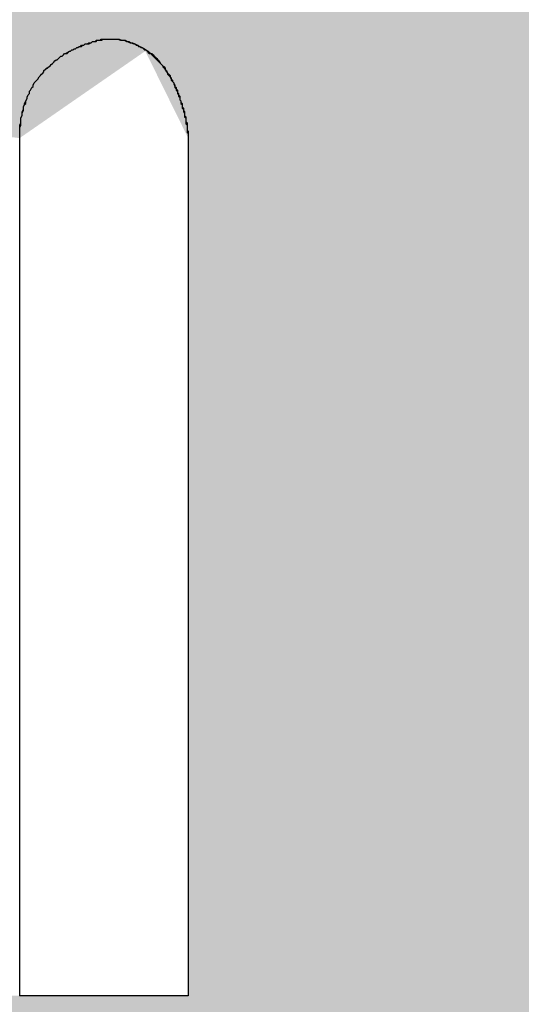
# Model space of a CAD drawing. Extents: x 12133 to 12686, y 14412 to 14800.
# Drawn here: x 12449 to 12449, y 14637 to 14638 of the extents above; entities that cross this region are included whole.
import ezdxf

# ---------------------------------------------------------------- set-up
doc = ezdxf.new("R2010")
doc.units = 0
doc.header["$MEASUREMENT"] = 0
doc.header["$PDSIZE"] = -1
doc.layers.get('0').update_dxf_attribs({"linetype": 'CONTINUOUS'})
doc.layers.get('DEFPOINTS').update_dxf_attribs({"linetype": 'CONTINUOUS'})
doc.layers.add('圖層_1', color=7, linetype='CONTINUOUS')
doc.styles.add('LSP', font='SIMPLEX', dxfattribs={"bigfont": 'LSP'})
doc.styles.add('ROMANS', font='romans.shx', dxfattribs={"width": 0.8})
doc.dimstyles.new('STANDARD$0', dxfattribs={"dimscale": 0, "dimtxt": 3, "dimasz": 3, "dimexe": 0.3, "dimexo": 1, "dimgap": 1, "dimtad": 1, "dimzin": 0, "dimdsep": 46, "dimtxsty": 'ROMANS', "dimcen": -2, "dimclrd": 256, "dimclre": 256, "dimclrt": 256, "dimadec": 1, "dimazin": 0, "dimtm": 1e-09, "dimtfac": 1, "dimtix": 1, "dimtmove": 2, "dimatfit": 3, "dimfxl": 0, "dimtolj": 1, "dimtzin": 0, "dimlwd": -1, "dimlwe": -1, "dimarcsym": 0})

# ---------------------------------------------------------------- blocks, each defined once
blk = doc.blocks.new('*D37')
at = {"linetype": 'Continuous'}
for p, q in [((12418.04144, 14635.45635), (12418.04144, 14647.92502)), ((12473.04144, 14635.45636), (12473.04144, 14647.92502)), ((12421.04144, 14646.92502), (12470.04144, 14646.92502))]:
    blk.add_line(p, q, dxfattribs=at)
for points in [[(12421.04144, 14647.42502), (12421.04144, 14646.42502), (12418.04144, 14646.92502)], [(12470.04144, 14647.42502), (12470.04144, 14646.42502), (12473.04144, 14646.92502)]]:
    blk.add_solid(points, dxfattribs=at)
at = {"layer": 'DEFPOINTS', "color": 0, "linetype": 'Continuous'}
for p in [(12473.04144, 14646.92502), (12418.04144, 14634.45635), (12473.04144, 14634.45636)]:
    blk.add_point(p, dxfattribs=at)
at = {"linetype": 'Continuous', "insert": (12445.54144, 14649.67502), "char_height": 3.5, "attachment_point": 5, "style": 'LSP'}
blk.add_mtext('\\A1;55.00', dxfattribs=at)
blk = doc.blocks.new('*U23')
at = {"layer": '圖層_1', "color": 37, "linetype": 'Continuous'}
for p, q in [((101.61195, 228.42635), (101.61195, 228.38905)), ((101.61195, 228.38905), (101.61195, 228.31947)), ((101.61195, 228.31947), (101.61195, 228.31281)), ((101.61195, 228.31281), (101.61195, 228.19651)), ((101.61195, 228.19651), (101.61195, 228.01745)), ((101.61195, 228.01745), (101.61195, 227.8128)), ((101.61195, 227.8128), (101.61195, 227.72045)), ((101.47294, 227.71907), (101.61195, 227.71907)), ((101.61195, 227.72045), (101.61195, 227.71907))]:
    blk.add_line(p, q, dxfattribs=at)
for points in [[(100.85231, 228.54658), (100.85231, 228.50353), (102.25722, 228.50353)], [(100.85231, 228.50353), (100.85231, 228.49809), (102.25722, 228.49809)], [(101.57655, 228.49809), (101.61195, 228.42635), (102.25722, 228.42635)], [(101.61195, 228.42635), (101.61195, 228.38905), (102.25722, 228.38905)], [(101.61195, 228.38905), (101.61195, 228.31947), (102.25722, 228.31947)], [(101.61195, 228.31947), (101.61195, 228.31281), (102.25722, 228.31281)], [(101.61195, 228.31281), (101.61195, 228.19651), (102.25722, 228.19651)], [(101.61195, 228.19651), (101.61195, 228.01745), (102.25722, 228.01745)], [(101.61195, 228.01745), (101.61195, 227.8128), (102.25722, 227.8128)], [(101.61195, 227.8128), (101.61195, 227.72045), (102.25722, 227.72045)], [(100.85231, 227.71907), (100.85231, 227.70488), (102.25722, 227.70488)], [(101.47294, 227.71907), (101.47294, 227.71907), (101.61195, 227.71907)], [(101.61195, 227.72045), (101.61195, 227.71907), (102.25722, 227.71907)]]:
    blk.add_solid(points, dxfattribs=at)
at = {"layer": '圖層_1', "color": 37, "linetype": 'Continuous', "extrusion": (0, 0, -1)}
for points in [[(-100.85231, 228.54658), (-102.25722, 228.54658), (-102.25722, 228.50353)], [(-100.85231, 228.50353), (-102.25722, 228.50353), (-102.25722, 228.49809)], [(-100.85231, 228.49809), (-101.57655, 228.49809), (-101.47294, 228.42635)], [(-101.57655, 228.49809), (-102.25722, 228.49809), (-102.25722, 228.42635)], [(-101.61195, 228.42635), (-102.25722, 228.42635), (-102.25722, 228.38905)], [(-101.61195, 228.38905), (-102.25722, 228.38905), (-102.25722, 228.31947)], [(-101.61195, 228.31947), (-102.25722, 228.31947), (-102.25722, 228.31281)], [(-101.61195, 228.31281), (-102.25722, 228.31281), (-102.25722, 228.19651)], [(-101.61195, 228.19651), (-102.25722, 228.19651), (-102.25722, 228.01745)], [(-101.61195, 228.01745), (-102.25722, 228.01745), (-102.25722, 227.8128)], [(-101.61195, 227.8128), (-102.25722, 227.8128), (-102.25722, 227.72045)], [(-100.85231, 227.71907), (-102.25722, 227.71907), (-102.25722, 227.70488)], [(-101.61195, 227.72045), (-102.25722, 227.72045), (-102.25722, 227.71907)]]:
    blk.add_solid(points, dxfattribs=at)
blk = doc.blocks.new('BLOCK_10')
at = {"layer": '圖層_1'}
blk.add_polyline3d([(101.473, 228.426, 0), (101.473, 228.429, 0), (101.473, 228.431, 0), (101.473, 228.433, 0), (101.473, 228.435, 0), (101.473, 228.437, 0), (101.474, 228.439, 0), (101.474, 228.441, 0), (101.474, 228.443, 0), (101.475, 228.445, 0), (101.475, 228.447, 0), (101.475, 228.448, 0), (101.476, 228.45, 0), (101.476, 228.452, 0), (101.477, 228.454, 0), (101.477, 228.455, 0), (101.478, 228.457, 0), (101.479, 228.459, 0), (101.479, 228.46, 0), (101.48, 228.462, 0), (101.481, 228.463, 0), (101.481, 228.465, 0), (101.482, 228.466, 0), (101.483, 228.468, 0), (101.484, 228.469, 0), (101.484, 228.47, 0), (101.485, 228.472, 0), (101.486, 228.473, 0), (101.487, 228.474, 0), (101.488, 228.475, 0), (101.489, 228.477, 0), (101.49, 228.478, 0), (101.491, 228.479, 0), (101.492, 228.48, 0), (101.493, 228.481, 0), (101.493, 228.482, 0), (101.494, 228.483, 0), (101.496, 228.484, 0), (101.497, 228.485, 0), (101.498, 228.486, 0), (101.499, 228.487, 0), (101.5, 228.488, 0), (101.501, 228.489, 0), (101.502, 228.49, 0), (101.503, 228.491, 0), (101.504, 228.491, 0), (101.505, 228.492, 0), (101.506, 228.493, 0), (101.507, 228.494, 0), (101.508, 228.494, 0), (101.509, 228.495, 0), (101.51, 228.496, 0), (101.512, 228.496, 0), (101.513, 228.497, 0), (101.514, 228.498, 0), (101.515, 228.498, 0), (101.516, 228.499, 0), (101.517, 228.499, 0), (101.518, 228.5, 0), (101.519, 228.5, 0), (101.52, 228.501, 0), (101.521, 228.501, 0), (101.522, 228.502, 0), (101.523, 228.502, 0), (101.524, 228.503, 0), (101.525, 228.503, 0), (101.526, 228.503, 0), (101.527, 228.504, 0), (101.528, 228.504, 0), (101.529, 228.504, 0), (101.53, 228.505, 0), (101.531, 228.505, 0), (101.532, 228.505, 0), (101.532, 228.505, 0), (101.533, 228.506, 0), (101.534, 228.506, 0), (101.535, 228.506, 0), (101.536, 228.506, 0), (101.536, 228.507, 0), (101.537, 228.507, 0), (101.538, 228.507, 0), (101.538, 228.507, 0), (101.539, 228.507, 0), (101.54, 228.507, 0), (101.54, 228.508, 0), (101.541, 228.508, 0), (101.541, 228.508, 0), (101.542, 228.508, 0), (101.542, 228.508, 0), (101.543, 228.508, 0), (101.543, 228.508, 0), (101.543, 228.508, 0), (101.544, 228.508, 0), (101.544, 228.508, 0), (101.544, 228.508, 0), (101.544, 228.508, 0), (101.545, 228.508, 0), (101.545, 228.508, 0), (101.545, 228.508, 0), (101.545, 228.508, 0), (101.545, 228.508, 0), (101.545, 228.508, 0), (101.545, 228.508, 0), (101.545, 228.508, 0), (101.545, 228.508, 0), (101.545, 228.508, 0), (101.545, 228.508, 0), (101.545, 228.508, 0), (101.545, 228.508, 0), (101.545, 228.508, 0), (101.545, 228.508, 0), (101.545, 228.508, 0), (101.545, 228.508, 0), (101.545, 228.508, 0), (101.545, 228.508, 0), (101.545, 228.508, 0), (101.545, 228.508, 0), (101.545, 228.508, 0), (101.545, 228.508, 0), (101.545, 228.508, 0), (101.545, 228.508, 0), (101.545, 228.508, 0), (101.545, 228.508, 0), (101.545, 228.508, 0), (101.545, 228.508, 0), (101.545, 228.508, 0), (101.545, 228.508, 0), (101.545, 228.508, 0), (101.545, 228.508, 0), (101.545, 228.508, 0), (101.545, 228.508, 0), (101.545, 228.508, 0), (101.545, 228.508, 0), (101.545, 228.508, 0), (101.545, 228.508, 0), (101.545, 228.508, 0), (101.545, 228.508, 0), (101.545, 228.508, 0), (101.545, 228.508, 0), (101.545, 228.508, 0), (101.545, 228.508, 0), (101.545, 228.508, 0), (101.545, 228.508, 0), (101.545, 228.508, 0), (101.545, 228.508, 0), (101.545, 228.508, 0), (101.545, 228.508, 0), (101.545, 228.508, 0), (101.545, 228.508, 0), (101.545, 228.508, 0), (101.545, 228.508, 0), (101.545, 228.508, 0), (101.545, 228.508, 0), (101.545, 228.508, 0), (101.545, 228.508, 0), (101.545, 228.508, 0), (101.545, 228.508, 0), (101.545, 228.508, 0), (101.545, 228.508, 0), (101.545, 228.508, 0), (101.545, 228.508, 0), (101.545, 228.508, 0), (101.545, 228.508, 0), (101.545, 228.508, 0), (101.545, 228.508, 0), (101.545, 228.508, 0), (101.545, 228.508, 0), (101.545, 228.508, 0), (101.545, 228.508, 0), (101.545, 228.508, 0), (101.545, 228.508, 0), (101.545, 228.508, 0), (101.545, 228.508, 0), (101.545, 228.508, 0), (101.545, 228.508, 0), (101.545, 228.508, 0), (101.545, 228.508, 0), (101.545, 228.508, 0), (101.545, 228.508, 0), (101.545, 228.508, 0), (101.545, 228.508, 0), (101.545, 228.508, 0), (101.545, 228.508, 0), (101.545, 228.508, 0), (101.545, 228.508, 0), (101.545, 228.508, 0), (101.545, 228.508, 0), (101.545, 228.508, 0), (101.545, 228.508, 0), (101.545, 228.508, 0), (101.545, 228.508, 0), (101.545, 228.508, 0), (101.545, 228.508, 0), (101.545, 228.508, 0), (101.545, 228.508, 0), (101.545, 228.508, 0), (101.545, 228.508, 0), (101.545, 228.508, 0), (101.545, 228.508, 0), (101.546, 228.508, 0), (101.548, 228.508, 0), (101.55, 228.508, 0), (101.552, 228.508, 0), (101.553, 228.508, 0), (101.555, 228.508, 0), (101.557, 228.507, 0), (101.558, 228.507, 0), (101.56, 228.507, 0), (101.562, 228.506, 0), (101.563, 228.506, 0), (101.565, 228.505, 0), (101.566, 228.505, 0), (101.568, 228.504, 0), (101.569, 228.503, 0), (101.57, 228.503, 0), (101.572, 228.502, 0), (101.573, 228.501, 0), (101.574, 228.501, 0), (101.576, 228.5, 0), (101.577, 228.499, 0), (101.578, 228.498, 0), (101.579, 228.497, 0), (101.58, 228.496, 0), (101.582, 228.496, 0), (101.583, 228.495, 0), (101.584, 228.494, 0), (101.585, 228.493, 0), (101.586, 228.492, 0), (101.587, 228.491, 0), (101.588, 228.49, 0), (101.589, 228.488, 0), (101.59, 228.487, 0), (101.591, 228.486, 0), (101.591, 228.485, 0), (101.592, 228.484, 0), (101.593, 228.483, 0), (101.594, 228.482, 0), (101.595, 228.48, 0), (101.595, 228.479, 0), (101.596, 228.478, 0), (101.597, 228.477, 0), (101.598, 228.476, 0), (101.598, 228.474, 0), (101.599, 228.473, 0), (101.6, 228.472, 0), (101.6, 228.471, 0), (101.601, 228.47, 0), (101.601, 228.468, 0), (101.602, 228.467, 0), (101.602, 228.466, 0), (101.603, 228.465, 0), (101.603, 228.463, 0), (101.604, 228.462, 0), (101.604, 228.461, 0), (101.605, 228.46, 0), (101.605, 228.458, 0), (101.606, 228.457, 0), (101.606, 228.456, 0), (101.606, 228.455, 0), (101.607, 228.454, 0), (101.607, 228.452, 0), (101.607, 228.451, 0), (101.608, 228.45, 0), (101.608, 228.449, 0), (101.608, 228.448, 0), (101.609, 228.447, 0), (101.609, 228.446, 0), (101.609, 228.445, 0), (101.609, 228.444, 0), (101.61, 228.443, 0), (101.61, 228.442, 0), (101.61, 228.441, 0), (101.61, 228.44, 0), (101.61, 228.439, 0), (101.61, 228.438, 0), (101.611, 228.437, 0), (101.611, 228.436, 0), (101.611, 228.435, 0), (101.611, 228.434, 0), (101.611, 228.434, 0), (101.611, 228.433, 0), (101.611, 228.432, 0), (101.611, 228.432, 0), (101.611, 228.431, 0), (101.612, 228.43, 0), (101.612, 228.43, 0), (101.612, 228.429, 0), (101.612, 228.429, 0), (101.612, 228.428, 0), (101.612, 228.428, 0), (101.612, 228.428, 0), (101.612, 228.427, 0), (101.612, 228.427, 0), (101.612, 228.427, 0), (101.612, 228.427, 0), (101.612, 228.426, 0), (101.612, 228.426, 0), (101.612, 228.426, 0), (101.612, 228.426, 0), (101.612, 228.426, 0), (101.612, 228.426, 0), (101.612, 228.426, 0), (101.612, 228.426, 0), (101.612, 228.426, 0), (101.612, 228.426, 0), (101.612, 228.426, 0), (101.612, 228.426, 0), (101.612, 228.426, 0), (101.612, 228.426, 0), (101.612, 228.426, 0), (101.612, 228.426, 0), (101.612, 228.426, 0), (101.612, 228.426, 0), (101.612, 228.426, 0), (101.612, 228.426, 0), (101.612, 228.426, 0), (101.612, 228.426, 0), (101.612, 228.426, 0), (101.612, 228.426, 0), (101.612, 228.426, 0), (101.612, 228.426, 0), (101.612, 228.426, 0), (101.612, 228.426, 0), (101.612, 228.426, 0), (101.612, 228.426, 0), (101.612, 228.426, 0), (101.612, 228.426, 0), (101.612, 228.426, 0), (101.612, 228.426, 0), (101.612, 228.426, 0), (101.612, 228.426, 0), (101.612, 228.426, 0), (101.612, 228.426, 0), (101.612, 228.426, 0), (101.612, 228.426, 0), (101.612, 228.426, 0), (101.612, 228.426, 0), (101.612, 228.426, 0), (101.612, 228.426, 0), (101.612, 228.426, 0), (101.612, 228.426, 0), (101.612, 228.426, 0), (101.612, 228.426, 0), (101.612, 228.426, 0), (101.612, 228.426, 0), (101.612, 228.426, 0), (101.612, 228.426, 0), (101.612, 228.426, 0), (101.612, 228.426, 0), (101.612, 228.426, 0), (101.612, 228.426, 0), (101.612, 228.426, 0), (101.612, 228.426, 0), (101.612, 228.426, 0), (101.612, 228.426, 0), (101.612, 228.426, 0), (101.612, 228.426, 0), (101.612, 228.426, 0), (101.612, 228.426, 0), (101.612, 228.426, 0), (101.612, 228.426, 0), (101.612, 228.426, 0), (101.612, 228.426, 0), (101.612, 228.426, 0), (101.612, 228.426, 0), (101.612, 228.426, 0), (101.612, 228.426, 0), (101.612, 228.426, 0), (101.612, 228.426, 0), (101.612, 228.426, 0), (101.612, 228.426, 0), (101.612, 228.426, 0), (101.612, 228.426, 0), (101.612, 228.426, 0), (101.612, 228.426, 0), (101.612, 228.426, 0), (101.612, 228.426, 0), (101.612, 228.426, 0), (101.612, 228.426, 0), (101.612, 228.426, 0), (101.612, 228.426, 0), (101.612, 228.426, 0), (101.612, 228.426, 0), (101.612, 228.426, 0), (101.612, 228.426, 0), (101.612, 228.426, 0), (101.612, 228.426, 0), (101.612, 228.426, 0), (101.612, 228.426, 0), (101.612, 228.426, 0), (101.612, 228.426, 0), (101.612, 228.426, 0), (101.612, 228.426, 0), (101.612, 228.426, 0), (101.612, 228.426, 0), (101.612, 228.426, 0), (101.612, 228.426, 0), (101.612, 228.426, 0), (101.612, 228.426, 0), (101.612, 228.425, 0), (101.612, 228.424, 0), (101.612, 228.422, 0), (101.612, 228.42, 0), (101.612, 228.417, 0), (101.612, 228.415, 0), (101.612, 228.411, 0), (101.612, 228.408, 0), (101.612, 228.404, 0), (101.612, 228.4, 0), (101.612, 228.395, 0), (101.612, 228.39, 0), (101.612, 228.385, 0), (101.612, 228.379, 0), (101.612, 228.373, 0), (101.612, 228.367, 0), (101.612, 228.361, 0), (101.612, 228.354, 0), (101.612, 228.347, 0), (101.612, 228.34, 0), (101.612, 228.333, 0), (101.612, 228.325, 0), (101.612, 228.317, 0), (101.612, 228.309, 0), (101.612, 228.301, 0), (101.612, 228.292, 0), (101.612, 228.284, 0), (101.612, 228.275, 0), (101.612, 228.266, 0), (101.612, 228.256, 0), (101.612, 228.247, 0), (101.612, 228.238, 0), (101.612, 228.228, 0), (101.612, 228.218, 0), (101.612, 228.208, 0), (101.612, 228.198, 0), (101.612, 228.188, 0), (101.612, 228.178, 0), (101.612, 228.167, 0), (101.612, 228.157, 0), (101.612, 228.147, 0), (101.612, 228.136, 0), (101.612, 228.126, 0), (101.612, 228.115, 0), (101.612, 228.104, 0), (101.612, 228.094, 0), (101.612, 228.083, 0), (101.612, 228.072, 0), (101.612, 228.061, 0), (101.612, 228.051, 0), (101.612, 228.04, 0), (101.612, 228.029, 0), (101.612, 228.019, 0), (101.612, 228.008, 0), (101.612, 227.998, 0), (101.612, 227.987, 0), (101.612, 227.977, 0), (101.612, 227.967, 0), (101.612, 227.956, 0), (101.612, 227.946, 0), (101.612, 227.936, 0), (101.612, 227.926, 0), (101.612, 227.917, 0), (101.612, 227.907, 0), (101.612, 227.897, 0), (101.612, 227.888, 0), (101.612, 227.879, 0), (101.612, 227.87, 0), (101.612, 227.861, 0), (101.612, 227.852, 0), (101.612, 227.844, 0), (101.612, 227.835, 0), (101.612, 227.827, 0), (101.612, 227.82, 0), (101.612, 227.812, 0), (101.612, 227.804, 0), (101.612, 227.797, 0), (101.612, 227.79, 0), (101.612, 227.784, 0), (101.612, 227.777, 0), (101.612, 227.771, 0), (101.612, 227.766, 0), (101.612, 227.76, 0), (101.612, 227.755, 0), (101.612, 227.75, 0), (101.612, 227.745, 0), (101.612, 227.741, 0), (101.612, 227.737, 0), (101.612, 227.734, 0), (101.612, 227.731, 0), (101.612, 227.728, 0), (101.612, 227.725, 0), (101.612, 227.723, 0), (101.612, 227.722, 0), (101.612, 227.72, 0), (101.612, 227.72, 0), (101.612, 227.719, 0), (101.612, 227.719, 0), (101.612, 227.719, 0), (101.612, 227.719, 0), (101.612, 227.719, 0), (101.612, 227.719, 0), (101.612, 227.719, 0), (101.612, 227.719, 0), (101.612, 227.719, 0), (101.612, 227.719, 0), (101.612, 227.719, 0), (101.612, 227.719, 0), (101.612, 227.719, 0), (101.612, 227.719, 0), (101.612, 227.719, 0), (101.612, 227.719, 0), (101.612, 227.719, 0), (101.612, 227.719, 0), (101.612, 227.719, 0), (101.612, 227.719, 0), (101.612, 227.719, 0), (101.612, 227.719, 0), (101.612, 227.719, 0), (101.612, 227.719, 0), (101.612, 227.719, 0), (101.612, 227.719, 0), (101.612, 227.719, 0), (101.612, 227.719, 0), (101.612, 227.719, 0), (101.612, 227.719, 0), (101.612, 227.719, 0), (101.612, 227.719, 0), (101.612, 227.719, 0), (101.612, 227.719, 0), (101.612, 227.719, 0), (101.612, 227.719, 0), (101.612, 227.719, 0), (101.612, 227.719, 0), (101.612, 227.719, 0), (101.612, 227.719, 0), (101.612, 227.719, 0), (101.612, 227.719, 0), (101.612, 227.719, 0), (101.612, 227.719, 0), (101.612, 227.719, 0), (101.612, 227.719, 0), (101.612, 227.719, 0), (101.612, 227.719, 0), (101.612, 227.719, 0), (101.612, 227.719, 0), (101.612, 227.719, 0), (101.612, 227.719, 0), (101.612, 227.719, 0), (101.612, 227.719, 0), (101.612, 227.719, 0), (101.612, 227.719, 0), (101.612, 227.719, 0), (101.612, 227.719, 0), (101.612, 227.719, 0), (101.612, 227.719, 0), (101.612, 227.719, 0), (101.612, 227.719, 0), (101.612, 227.719, 0), (101.612, 227.719, 0), (101.612, 227.719, 0), (101.612, 227.719, 0), (101.612, 227.719, 0), (101.612, 227.719, 0), (101.612, 227.719, 0), (101.612, 227.719, 0), (101.612, 227.719, 0), (101.612, 227.719, 0), (101.612, 227.719, 0), (101.612, 227.719, 0), (101.612, 227.719, 0), (101.612, 227.719, 0), (101.612, 227.719, 0), (101.612, 227.719, 0), (101.612, 227.719, 0), (101.612, 227.719, 0), (101.612, 227.719, 0), (101.612, 227.719, 0), (101.612, 227.719, 0), (101.612, 227.719, 0), (101.612, 227.719, 0), (101.612, 227.719, 0), (101.612, 227.719, 0), (101.612, 227.719, 0), (101.612, 227.719, 0), (101.612, 227.719, 0), (101.612, 227.719, 0), (101.612, 227.719, 0), (101.612, 227.719, 0), (101.612, 227.719, 0), (101.612, 227.719, 0), (101.612, 227.719, 0), (101.612, 227.719, 0), (101.612, 227.719, 0), (101.612, 227.719, 0), (101.612, 227.719, 0), (101.612, 227.719, 0), (101.612, 227.719, 0), (101.612, 227.719, 0), (101.611, 227.719, 0), (101.611, 227.719, 0), (101.611, 227.719, 0), (101.61, 227.719, 0), (101.61, 227.719, 0), (101.609, 227.719, 0), (101.608, 227.719, 0), (101.608, 227.719, 0), (101.607, 227.719, 0), (101.606, 227.719, 0), (101.605, 227.719, 0), (101.604, 227.719, 0), (101.603, 227.719, 0), (101.602, 227.719, 0), (101.601, 227.719, 0), (101.599, 227.719, 0), (101.598, 227.719, 0), (101.597, 227.719, 0), (101.595, 227.719, 0), (101.594, 227.719, 0), (101.592, 227.719, 0), (101.591, 227.719, 0), (101.589, 227.719, 0), (101.588, 227.719, 0), (101.586, 227.719, 0), (101.584, 227.719, 0), (101.583, 227.719, 0), (101.581, 227.719, 0), (101.579, 227.719, 0), (101.577, 227.719, 0), (101.575, 227.719, 0), (101.573, 227.719, 0), (101.571, 227.719, 0), (101.569, 227.719, 0), (101.567, 227.719, 0), (101.566, 227.719, 0), (101.564, 227.719, 0), (101.561, 227.719, 0), (101.559, 227.719, 0), (101.557, 227.719, 0), (101.555, 227.719, 0), (101.553, 227.719, 0), (101.551, 227.719, 0), (101.549, 227.719, 0), (101.547, 227.719, 0), (101.545, 227.719, 0), (101.543, 227.719, 0), (101.541, 227.719, 0), (101.539, 227.719, 0), (101.536, 227.719, 0), (101.534, 227.719, 0), (101.532, 227.719, 0), (101.53, 227.719, 0), (101.528, 227.719, 0), (101.526, 227.719, 0), (101.524, 227.719, 0), (101.522, 227.719, 0), (101.52, 227.719, 0), (101.518, 227.719, 0), (101.516, 227.719, 0), (101.514, 227.719, 0), (101.512, 227.719, 0), (101.51, 227.719, 0), (101.508, 227.719, 0), (101.507, 227.719, 0), (101.505, 227.719, 0), (101.503, 227.719, 0), (101.501, 227.719, 0), (101.499, 227.719, 0), (101.498, 227.719, 0), (101.496, 227.719, 0), (101.495, 227.719, 0), (101.493, 227.719, 0), (101.491, 227.719, 0), (101.49, 227.719, 0), (101.489, 227.719, 0), (101.487, 227.719, 0), (101.486, 227.719, 0), (101.485, 227.719, 0), (101.483, 227.719, 0), (101.482, 227.719, 0), (101.481, 227.719, 0), (101.48, 227.719, 0), (101.479, 227.719, 0), (101.478, 227.719, 0), (101.477, 227.719, 0), (101.477, 227.719, 0), (101.476, 227.719, 0), (101.475, 227.719, 0), (101.475, 227.719, 0), (101.474, 227.719, 0), (101.474, 227.719, 0), (101.474, 227.719, 0), (101.473, 227.719, 0), (101.473, 227.719, 0), (101.473, 227.719, 0), (101.473, 227.719, 0), (101.473, 227.719, 0), (101.473, 227.719, 0), (101.473, 227.719, 0), (101.473, 227.719, 0), (101.473, 227.719, 0), (101.473, 227.719, 0), (101.473, 227.719, 0), (101.473, 227.719, 0), (101.473, 227.719, 0), (101.473, 227.719, 0), (101.473, 227.719, 0), (101.473, 227.719, 0), (101.473, 227.719, 0), (101.473, 227.719, 0), (101.473, 227.719, 0), (101.473, 227.719, 0), (101.473, 227.719, 0), (101.473, 227.719, 0), (101.473, 227.719, 0), (101.473, 227.719, 0), (101.473, 227.719, 0), (101.473, 227.719, 0), (101.473, 227.719, 0), (101.473, 227.719, 0), (101.473, 227.719, 0), (101.473, 227.719, 0), (101.473, 227.719, 0), (101.473, 227.719, 0), (101.473, 227.719, 0), (101.473, 227.719, 0), (101.473, 227.719, 0), (101.473, 227.719, 0), (101.473, 227.719, 0), (101.473, 227.719, 0), (101.473, 227.719, 0), (101.473, 227.719, 0), (101.473, 227.719, 0), (101.473, 227.719, 0), (101.473, 227.719, 0), (101.473, 227.719, 0), (101.473, 227.719, 0), (101.473, 227.719, 0), (101.473, 227.719, 0), (101.473, 227.719, 0), (101.473, 227.719, 0), (101.473, 227.719, 0), (101.473, 227.719, 0), (101.473, 227.719, 0), (101.473, 227.719, 0), (101.473, 227.719, 0), (101.473, 227.719, 0), (101.473, 227.719, 0), (101.473, 227.719, 0), (101.473, 227.719, 0), (101.473, 227.719, 0), (101.473, 227.719, 0), (101.473, 227.719, 0), (101.473, 227.719, 0), (101.473, 227.719, 0), (101.473, 227.719, 0), (101.473, 227.719, 0), (101.473, 227.719, 0), (101.473, 227.719, 0), (101.473, 227.719, 0), (101.473, 227.719, 0), (101.473, 227.719, 0), (101.473, 227.719, 0), (101.473, 227.719, 0), (101.473, 227.719, 0), (101.473, 227.719, 0), (101.473, 227.719, 0), (101.473, 227.719, 0), (101.473, 227.719, 0), (101.473, 227.719, 0), (101.473, 227.719, 0), (101.473, 227.719, 0), (101.473, 227.719, 0), (101.473, 227.719, 0), (101.473, 227.719, 0), (101.473, 227.719, 0), (101.473, 227.719, 0), (101.473, 227.719, 0), (101.473, 227.719, 0), (101.473, 227.719, 0), (101.473, 227.719, 0), (101.473, 227.719, 0), (101.473, 227.719, 0), (101.473, 227.719, 0), (101.473, 227.719, 0), (101.473, 227.719, 0), (101.473, 227.719, 0), (101.473, 227.719, 0), (101.473, 227.719, 0), (101.473, 227.719, 0), (101.473, 227.719, 0), (101.473, 227.719, 0), (101.473, 227.719, 0), (101.473, 227.719, 0), (101.473, 227.719, 0), (101.473, 227.719, 0), (101.473, 227.72, 0), (101.473, 227.721, 0), (101.473, 227.723, 0), (101.473, 227.725, 0), (101.473, 227.727, 0), (101.473, 227.73, 0), (101.473, 227.733, 0), (101.473, 227.736, 0), (101.473, 227.74, 0), (101.473, 227.744, 0), (101.473, 227.749, 0), (101.473, 227.753, 0), (101.473, 227.758, 0), (101.473, 227.764, 0), (101.473, 227.77, 0), (101.473, 227.776, 0), (101.473, 227.782, 0), (101.473, 227.788, 0), (101.473, 227.795, 0), (101.473, 227.802, 0), (101.473, 227.81, 0), (101.473, 227.817, 0), (101.473, 227.825, 0), (101.473, 227.833, 0), (101.473, 227.841, 0), (101.473, 227.85, 0), (101.473, 227.858, 0), (101.473, 227.867, 0), (101.473, 227.876, 0), (101.473, 227.885, 0), (101.473, 227.895, 0), (101.473, 227.904, 0), (101.473, 227.914, 0), (101.473, 227.923, 0), (101.473, 227.933, 0), (101.473, 227.943, 0), (101.473, 227.953, 0), (101.473, 227.964, 0), (101.473, 227.974, 0), (101.473, 227.984, 0), (101.473, 227.995, 0), (101.473, 228.005, 0), (101.473, 228.016, 0), (101.473, 228.026, 0), (101.473, 228.037, 0), (101.473, 228.048, 0), (101.473, 228.058, 0), (101.473, 228.069, 0), (101.473, 228.08, 0), (101.473, 228.09, 0), (101.473, 228.101, 0), (101.473, 228.112, 0), (101.473, 228.122, 0), (101.473, 228.133, 0), (101.473, 228.143, 0), (101.473, 228.154, 0), (101.473, 228.164, 0), (101.473, 228.175, 0), (101.473, 228.185, 0), (101.473, 228.195, 0), (101.473, 228.205, 0), (101.473, 228.215, 0), (101.473, 228.225, 0), (101.473, 228.235, 0), (101.473, 228.244, 0), (101.473, 228.254, 0), (101.473, 228.263, 0), (101.473, 228.272, 0), (101.473, 228.281, 0), (101.473, 228.29, 0), (101.473, 228.298, 0), (101.473, 228.307, 0), (101.473, 228.315, 0), (101.473, 228.323, 0), (101.473, 228.33, 0), (101.473, 228.338, 0), (101.473, 228.345, 0), (101.473, 228.352, 0), (101.473, 228.359, 0), (101.473, 228.365, 0), (101.473, 228.372, 0), (101.473, 228.378, 0), (101.473, 228.383, 0), (101.473, 228.389, 0), (101.473, 228.394, 0), (101.473, 228.398, 0), (101.473, 228.403, 0), (101.473, 228.407, 0), (101.473, 228.41, 0), (101.473, 228.414, 0), (101.473, 228.417, 0), (101.473, 228.419, 0), (101.473, 228.421, 0), (101.473, 228.423, 0), (101.473, 228.425, 0), (101.473, 228.426, 0), (101.473, 228.426, 0), (101.473, 228.426, 0), (101.473, 228.426, 0), (101.473, 228.426, 0), (101.473, 228.426, 0), (101.473, 228.426, 0), (101.473, 228.426, 0), (101.473, 228.426, 0), (101.473, 228.426, 0), (101.473, 228.426, 0), (101.473, 228.426, 0), (101.473, 228.426, 0), (101.473, 228.426, 0), (101.473, 228.426, 0), (101.473, 228.426, 0), (101.473, 228.426, 0), (101.473, 228.426, 0), (101.473, 228.426, 0), (101.473, 228.426, 0), (101.473, 228.426, 0), (101.473, 228.426, 0), (101.473, 228.426, 0), (101.473, 228.426, 0), (101.473, 228.426, 0), (101.473, 228.426, 0), (101.473, 228.426, 0), (101.473, 228.426, 0), (101.473, 228.426, 0), (101.473, 228.426, 0), (101.473, 228.426, 0), (101.473, 228.426, 0), (101.473, 228.426, 0), (101.473, 228.426, 0), (101.473, 228.426, 0), (101.473, 228.426, 0), (101.473, 228.426, 0), (101.473, 228.426, 0), (101.473, 228.426, 0), (101.473, 228.426, 0), (101.473, 228.426, 0), (101.473, 228.426, 0), (101.473, 228.426, 0), (101.473, 228.426, 0), (101.473, 228.426, 0), (101.473, 228.426, 0), (101.473, 228.426, 0), (101.473, 228.426, 0), (101.473, 228.426, 0), (101.473, 228.426, 0), (101.473, 228.426, 0), (101.473, 228.426, 0), (101.473, 228.426, 0), (101.473, 228.426, 0), (101.473, 228.426, 0), (101.473, 228.426, 0), (101.473, 228.426, 0), (101.473, 228.426, 0), (101.473, 228.426, 0), (101.473, 228.426, 0), (101.473, 228.426, 0), (101.473, 228.426, 0), (101.473, 228.426, 0), (101.473, 228.426, 0), (101.473, 228.426, 0), (101.473, 228.426, 0), (101.473, 228.426, 0), (101.473, 228.426, 0), (101.473, 228.426, 0), (101.473, 228.426, 0), (101.473, 228.426, 0), (101.473, 228.426, 0), (101.473, 228.426, 0), (101.473, 228.426, 0), (101.473, 228.426, 0), (101.473, 228.426, 0), (101.473, 228.426, 0), (101.473, 228.426, 0), (101.473, 228.426, 0), (101.473, 228.426, 0), (101.473, 228.426, 0), (101.473, 228.426, 0), (101.473, 228.426, 0), (101.473, 228.426, 0), (101.473, 228.426, 0), (101.473, 228.426, 0), (101.473, 228.426, 0), (101.473, 228.426, 0), (101.473, 228.426, 0), (101.473, 228.426, 0), (101.473, 228.426, 0), (101.473, 228.426, 0), (101.473, 228.426, 0), (101.473, 228.426, 0), (101.473, 228.426, 0), (101.473, 228.426, 0), (101.473, 228.426, 0), (101.473, 228.426, 0), (101.473, 228.426, 0), (101.473, 228.426, 0), (101.473, 228.426, 0), (101.473, 228.426, 0)], dxfattribs=at)
at = {"layer": '圖層_1', "color": 37, "linetype": 'Continuous'}
blk.add_blockref('*U23', (0, 0), dxfattribs=at)
blk = doc.blocks.new('BLOCK_9')
at = {"layer": '圖層_1'}
blk.add_polyline3d([(101.473, 228.427, 0), (101.473, 228.429, 0), (101.473, 228.431, 0), (101.473, 228.433, 0), (101.473, 228.435, 0), (101.474, 228.437, 0), (101.474, 228.439, 0), (101.474, 228.441, 0), (101.474, 228.443, 0), (101.475, 228.445, 0), (101.475, 228.447, 0), (101.476, 228.449, 0), (101.476, 228.45, 0), (101.476, 228.452, 0), (101.477, 228.454, 0), (101.478, 228.455, 0), (101.478, 228.457, 0), (101.479, 228.459, 0), (101.479, 228.46, 0), (101.48, 228.462, 0), (101.481, 228.463, 0), (101.481, 228.465, 0), (101.482, 228.466, 0), (101.483, 228.468, 0), (101.484, 228.469, 0), (101.484, 228.47, 0), (101.485, 228.472, 0), (101.486, 228.473, 0), (101.487, 228.474, 0), (101.488, 228.475, 0), (101.489, 228.477, 0), (101.49, 228.478, 0), (101.491, 228.479, 0), (101.492, 228.48, 0), (101.493, 228.481, 0), (101.493, 228.482, 0), (101.494, 228.483, 0), (101.495, 228.484, 0), (101.497, 228.485, 0), (101.498, 228.486, 0), (101.499, 228.487, 0), (101.5, 228.488, 0), (101.501, 228.489, 0), (101.502, 228.49, 0), (101.503, 228.491, 0), (101.504, 228.491, 0), (101.505, 228.492, 0), (101.506, 228.493, 0), (101.507, 228.494, 0), (101.508, 228.494, 0), (101.509, 228.495, 0), (101.51, 228.496, 0), (101.511, 228.496, 0), (101.512, 228.497, 0), (101.514, 228.498, 0), (101.515, 228.498, 0), (101.516, 228.499, 0), (101.517, 228.499, 0), (101.518, 228.5, 0), (101.519, 228.5, 0), (101.52, 228.501, 0), (101.521, 228.501, 0), (101.522, 228.502, 0), (101.523, 228.502, 0), (101.524, 228.502, 0), (101.525, 228.503, 0), (101.526, 228.503, 0), (101.527, 228.504, 0), (101.528, 228.504, 0), (101.529, 228.504, 0), (101.53, 228.504, 0), (101.531, 228.505, 0), (101.531, 228.505, 0), (101.532, 228.505, 0), (101.533, 228.506, 0), (101.534, 228.506, 0), (101.535, 228.506, 0), (101.535, 228.506, 0), (101.536, 228.506, 0), (101.537, 228.507, 0), (101.538, 228.507, 0), (101.538, 228.507, 0), (101.539, 228.507, 0), (101.54, 228.507, 0), (101.54, 228.507, 0), (101.541, 228.507, 0), (101.541, 228.508, 0), (101.542, 228.508, 0), (101.542, 228.508, 0), (101.543, 228.508, 0), (101.543, 228.508, 0), (101.543, 228.508, 0), (101.544, 228.508, 0), (101.544, 228.508, 0), (101.544, 228.508, 0), (101.544, 228.508, 0), (101.545, 228.508, 0), (101.545, 228.508, 0), (101.545, 228.508, 0), (101.545, 228.508, 0), (101.545, 228.508, 0), (101.545, 228.508, 0), (101.545, 228.508, 0), (101.545, 228.508, 0), (101.545, 228.508, 0), (101.545, 228.508, 0), (101.545, 228.508, 0), (101.545, 228.508, 0), (101.545, 228.508, 0), (101.545, 228.508, 0), (101.545, 228.508, 0), (101.545, 228.508, 0), (101.545, 228.508, 0), (101.545, 228.508, 0), (101.545, 228.508, 0), (101.545, 228.508, 0), (101.545, 228.508, 0), (101.545, 228.508, 0), (101.545, 228.508, 0), (101.545, 228.508, 0), (101.545, 228.508, 0), (101.545, 228.508, 0), (101.545, 228.508, 0), (101.545, 228.508, 0), (101.545, 228.508, 0), (101.545, 228.508, 0), (101.545, 228.508, 0), (101.545, 228.508, 0), (101.545, 228.508, 0), (101.545, 228.508, 0), (101.545, 228.508, 0), (101.545, 228.508, 0), (101.545, 228.508, 0), (101.545, 228.508, 0), (101.545, 228.508, 0), (101.545, 228.508, 0), (101.545, 228.508, 0), (101.545, 228.508, 0), (101.545, 228.508, 0), (101.545, 228.508, 0), (101.545, 228.508, 0), (101.545, 228.508, 0), (101.545, 228.508, 0), (101.545, 228.508, 0), (101.545, 228.508, 0), (101.545, 228.508, 0), (101.545, 228.508, 0), (101.545, 228.508, 0), (101.545, 228.508, 0), (101.545, 228.508, 0), (101.545, 228.508, 0), (101.545, 228.508, 0), (101.545, 228.508, 0), (101.545, 228.508, 0), (101.545, 228.508, 0), (101.545, 228.508, 0), (101.545, 228.508, 0), (101.545, 228.508, 0), (101.545, 228.508, 0), (101.545, 228.508, 0), (101.545, 228.508, 0), (101.545, 228.508, 0), (101.545, 228.508, 0), (101.545, 228.508, 0), (101.545, 228.508, 0), (101.545, 228.508, 0), (101.545, 228.508, 0), (101.545, 228.508, 0), (101.545, 228.508, 0), (101.545, 228.508, 0), (101.545, 228.508, 0), (101.545, 228.508, 0), (101.545, 228.508, 0), (101.545, 228.508, 0), (101.545, 228.508, 0), (101.545, 228.508, 0), (101.545, 228.508, 0), (101.545, 228.508, 0), (101.545, 228.508, 0), (101.545, 228.508, 0), (101.545, 228.508, 0), (101.545, 228.508, 0), (101.545, 228.508, 0), (101.545, 228.508, 0), (101.545, 228.508, 0), (101.545, 228.508, 0), (101.545, 228.508, 0), (101.545, 228.508, 0), (101.545, 228.508, 0), (101.545, 228.508, 0), (101.545, 228.508, 0), (101.545, 228.508, 0), (101.545, 228.508, 0), (101.545, 228.508, 0), (101.545, 228.508, 0), (101.545, 228.508, 0), (101.545, 228.508, 0), (101.545, 228.508, 0), (101.545, 228.508, 0), (101.545, 228.508, 0), (101.547, 228.508, 0), (101.549, 228.508, 0), (101.55, 228.508, 0), (101.552, 228.508, 0), (101.554, 228.508, 0), (101.556, 228.507, 0), (101.557, 228.507, 0), (101.559, 228.507, 0), (101.561, 228.506, 0), (101.562, 228.506, 0), (101.564, 228.505, 0), (101.565, 228.505, 0), (101.567, 228.504, 0), (101.568, 228.504, 0), (101.57, 228.503, 0), (101.571, 228.502, 0), (101.572, 228.502, 0), (101.574, 228.501, 0), (101.575, 228.5, 0), (101.576, 228.499, 0), (101.577, 228.499, 0), (101.579, 228.498, 0), (101.58, 228.497, 0), (101.581, 228.496, 0), (101.582, 228.495, 0), (101.583, 228.494, 0), (101.584, 228.493, 0), (101.585, 228.492, 0), (101.586, 228.491, 0), (101.587, 228.49, 0), (101.588, 228.489, 0), (101.589, 228.488, 0), (101.59, 228.487, 0), (101.591, 228.486, 0), (101.592, 228.485, 0), (101.593, 228.484, 0), (101.593, 228.483, 0), (101.594, 228.481, 0), (101.595, 228.48, 0), (101.596, 228.479, 0), (101.597, 228.478, 0), (101.597, 228.477, 0), (101.598, 228.475, 0), (101.599, 228.474, 0), (101.599, 228.473, 0), (101.6, 228.472, 0), (101.6, 228.471, 0), (101.601, 228.469, 0), (101.602, 228.468, 0), (101.602, 228.467, 0), (101.603, 228.466, 0), (101.603, 228.464, 0), (101.604, 228.463, 0), (101.604, 228.462, 0), (101.605, 228.461, 0), (101.605, 228.46, 0), (101.605, 228.458, 0), (101.606, 228.457, 0), (101.606, 228.456, 0), (101.607, 228.455, 0), (101.607, 228.454, 0), (101.607, 228.452, 0), (101.608, 228.451, 0), (101.608, 228.45, 0), (101.608, 228.449, 0), (101.609, 228.448, 0), (101.609, 228.447, 0), (101.609, 228.446, 0), (101.609, 228.445, 0), (101.61, 228.444, 0), (101.61, 228.443, 0), (101.61, 228.442, 0), (101.61, 228.441, 0), (101.61, 228.44, 0), (101.611, 228.439, 0), (101.611, 228.438, 0), (101.611, 228.437, 0), (101.611, 228.436, 0), (101.611, 228.435, 0), (101.611, 228.435, 0), (101.611, 228.434, 0), (101.611, 228.433, 0), (101.612, 228.432, 0), (101.612, 228.432, 0), (101.612, 228.431, 0), (101.612, 228.431, 0), (101.612, 228.43, 0), (101.612, 228.429, 0), (101.612, 228.429, 0), (101.612, 228.429, 0), (101.612, 228.428, 0), (101.612, 228.428, 0), (101.612, 228.427, 0), (101.612, 228.427, 0), (101.612, 228.427, 0), (101.612, 228.427, 0), (101.612, 228.427, 0), (101.612, 228.427, 0), (101.612, 228.427, 0), (101.612, 228.427, 0), (101.612, 228.427, 0), (101.612, 228.427, 0), (101.612, 228.427, 0), (101.612, 228.427, 0), (101.612, 228.427, 0), (101.612, 228.427, 0), (101.612, 228.427, 0), (101.612, 228.427, 0), (101.612, 228.427, 0), (101.612, 228.427, 0), (101.612, 228.427, 0), (101.612, 228.427, 0), (101.612, 228.427, 0), (101.612, 228.427, 0), (101.612, 228.427, 0), (101.612, 228.427, 0), (101.612, 228.427, 0), (101.612, 228.427, 0), (101.612, 228.427, 0), (101.612, 228.427, 0), (101.612, 228.427, 0), (101.612, 228.427, 0), (101.612, 228.427, 0), (101.612, 228.427, 0), (101.612, 228.427, 0), (101.612, 228.427, 0), (101.612, 228.427, 0), (101.612, 228.427, 0), (101.612, 228.427, 0), (101.612, 228.427, 0), (101.612, 228.427, 0), (101.612, 228.427, 0), (101.612, 228.427, 0), (101.612, 228.427, 0), (101.612, 228.427, 0), (101.612, 228.427, 0), (101.612, 228.427, 0), (101.612, 228.427, 0), (101.612, 228.427, 0), (101.612, 228.427, 0), (101.612, 228.427, 0), (101.612, 228.427, 0), (101.612, 228.427, 0), (101.612, 228.427, 0), (101.612, 228.427, 0), (101.612, 228.427, 0), (101.612, 228.427, 0), (101.612, 228.427, 0), (101.612, 228.427, 0), (101.612, 228.427, 0), (101.612, 228.427, 0), (101.612, 228.427, 0), (101.612, 228.427, 0), (101.612, 228.427, 0), (101.612, 228.427, 0), (101.612, 228.427, 0), (101.612, 228.427, 0), (101.612, 228.427, 0), (101.612, 228.427, 0), (101.612, 228.427, 0), (101.612, 228.427, 0), (101.612, 228.427, 0), (101.612, 228.427, 0), (101.612, 228.427, 0), (101.612, 228.427, 0), (101.612, 228.427, 0), (101.612, 228.427, 0), (101.612, 228.427, 0), (101.612, 228.427, 0), (101.612, 228.427, 0), (101.612, 228.427, 0), (101.612, 228.427, 0), (101.612, 228.427, 0), (101.612, 228.427, 0), (101.612, 228.427, 0), (101.612, 228.427, 0), (101.612, 228.427, 0), (101.612, 228.427, 0), (101.612, 228.427, 0), (101.612, 228.427, 0), (101.612, 228.427, 0), (101.612, 228.427, 0), (101.612, 228.427, 0), (101.612, 228.427, 0), (101.612, 228.427, 0), (101.612, 228.427, 0), (101.612, 228.427, 0), (101.612, 228.427, 0), (101.612, 228.427, 0), (101.612, 228.427, 0), (101.612, 228.427, 0), (101.612, 228.427, 0), (101.612, 228.427, 0), (101.612, 228.427, 0), (101.612, 228.427, 0), (101.612, 228.427, 0), (101.612, 228.427, 0), (101.612, 228.427, 0), (101.612, 228.427, 0), (101.612, 228.426, 0), (101.612, 228.425, 0), (101.612, 228.424, 0), (101.612, 228.423, 0), (101.612, 228.421, 0), (101.612, 228.419, 0), (101.612, 228.416, 0), (101.612, 228.413, 0), (101.612, 228.409, 0), (101.612, 228.406, 0), (101.612, 228.402, 0), (101.612, 228.397, 0), (101.612, 228.392, 0), (101.612, 228.387, 0), (101.612, 228.382, 0), (101.612, 228.376, 0), (101.612, 228.37, 0), (101.612, 228.364, 0), (101.612, 228.357, 0), (101.612, 228.351, 0), (101.612, 228.344, 0), (101.612, 228.336, 0), (101.612, 228.329, 0), (101.612, 228.321, 0), (101.612, 228.313, 0), (101.612, 228.305, 0), (101.612, 228.296, 0), (101.612, 228.288, 0), (101.612, 228.279, 0), (101.612, 228.27, 0), (101.612, 228.261, 0), (101.612, 228.252, 0), (101.612, 228.242, 0), (101.612, 228.233, 0), (101.612, 228.223, 0), (101.612, 228.213, 0), (101.612, 228.203, 0), (101.612, 228.193, 0), (101.612, 228.183, 0), (101.612, 228.173, 0), (101.612, 228.162, 0), (101.612, 228.152, 0), (101.612, 228.142, 0), (101.612, 228.131, 0), (101.612, 228.121, 0), (101.612, 228.11, 0), (101.612, 228.099, 0), (101.612, 228.089, 0), (101.612, 228.078, 0), (101.612, 228.067, 0), (101.612, 228.057, 0), (101.612, 228.046, 0), (101.612, 228.035, 0), (101.612, 228.025, 0), (101.612, 228.014, 0), (101.612, 228.004, 0), (101.612, 227.993, 0), (101.612, 227.983, 0), (101.612, 227.972, 0), (101.612, 227.962, 0), (101.612, 227.952, 0), (101.612, 227.942, 0), (101.612, 227.932, 0), (101.612, 227.922, 0), (101.612, 227.912, 0), (101.612, 227.903, 0), (101.612, 227.894, 0), (101.612, 227.884, 0), (101.612, 227.875, 0), (101.612, 227.866, 0), (101.612, 227.857, 0), (101.612, 227.849, 0), (101.612, 227.84, 0), (101.612, 227.832, 0), (101.612, 227.824, 0), (101.612, 227.816, 0), (101.612, 227.809, 0), (101.612, 227.802, 0), (101.612, 227.795, 0), (101.612, 227.788, 0), (101.612, 227.781, 0), (101.612, 227.775, 0), (101.612, 227.769, 0), (101.612, 227.763, 0), (101.612, 227.758, 0), (101.612, 227.753, 0), (101.612, 227.748, 0), (101.612, 227.744, 0), (101.612, 227.74, 0), (101.612, 227.736, 0), (101.612, 227.732, 0), (101.612, 227.729, 0), (101.612, 227.727, 0), (101.612, 227.724, 0), (101.612, 227.722, 0), (101.612, 227.721, 0), (101.612, 227.72, 0), (101.612, 227.719, 0), (101.612, 227.719, 0), (101.612, 227.719, 0), (101.612, 227.719, 0), (101.612, 227.719, 0), (101.612, 227.719, 0), (101.612, 227.719, 0), (101.612, 227.719, 0), (101.612, 227.719, 0), (101.612, 227.719, 0), (101.612, 227.719, 0), (101.612, 227.719, 0), (101.612, 227.719, 0), (101.612, 227.719, 0), (101.612, 227.719, 0), (101.612, 227.719, 0), (101.612, 227.719, 0), (101.612, 227.719, 0), (101.612, 227.719, 0), (101.612, 227.719, 0), (101.612, 227.719, 0), (101.612, 227.719, 0), (101.612, 227.719, 0), (101.612, 227.719, 0), (101.612, 227.719, 0), (101.612, 227.719, 0), (101.612, 227.719, 0), (101.612, 227.719, 0), (101.612, 227.719, 0), (101.612, 227.719, 0), (101.612, 227.719, 0), (101.612, 227.719, 0), (101.612, 227.719, 0), (101.612, 227.719, 0), (101.612, 227.719, 0), (101.612, 227.719, 0), (101.612, 227.719, 0), (101.612, 227.719, 0), (101.612, 227.719, 0), (101.612, 227.719, 0), (101.612, 227.719, 0), (101.612, 227.719, 0), (101.612, 227.719, 0), (101.612, 227.719, 0), (101.612, 227.719, 0), (101.612, 227.719, 0), (101.612, 227.719, 0), (101.612, 227.719, 0), (101.612, 227.719, 0), (101.612, 227.719, 0), (101.612, 227.719, 0), (101.612, 227.719, 0), (101.612, 227.719, 0), (101.612, 227.719, 0), (101.612, 227.719, 0), (101.612, 227.719, 0), (101.612, 227.719, 0), (101.612, 227.719, 0), (101.612, 227.719, 0), (101.612, 227.719, 0), (101.612, 227.719, 0), (101.612, 227.719, 0), (101.612, 227.719, 0), (101.612, 227.719, 0), (101.612, 227.719, 0), (101.612, 227.719, 0), (101.612, 227.719, 0), (101.612, 227.719, 0), (101.612, 227.719, 0), (101.612, 227.719, 0), (101.612, 227.719, 0), (101.612, 227.719, 0), (101.612, 227.719, 0), (101.612, 227.719, 0), (101.612, 227.719, 0), (101.612, 227.719, 0), (101.612, 227.719, 0), (101.612, 227.719, 0), (101.612, 227.719, 0), (101.612, 227.719, 0), (101.612, 227.719, 0), (101.612, 227.719, 0), (101.612, 227.719, 0), (101.612, 227.719, 0), (101.612, 227.719, 0), (101.612, 227.719, 0), (101.612, 227.719, 0), (101.612, 227.719, 0), (101.612, 227.719, 0), (101.612, 227.719, 0), (101.612, 227.719, 0), (101.612, 227.719, 0), (101.612, 227.719, 0), (101.612, 227.719, 0), (101.612, 227.719, 0), (101.612, 227.719, 0), (101.612, 227.719, 0), (101.612, 227.719, 0), (101.612, 227.719, 0), (101.612, 227.719, 0), (101.612, 227.719, 0), (101.612, 227.719, 0), (101.612, 227.719, 0), (101.612, 227.719, 0), (101.612, 227.719, 0), (101.611, 227.719, 0), (101.611, 227.719, 0), (101.611, 227.719, 0), (101.61, 227.719, 0), (101.609, 227.719, 0), (101.609, 227.719, 0), (101.608, 227.719, 0), (101.607, 227.719, 0), (101.606, 227.719, 0), (101.605, 227.719, 0), (101.604, 227.719, 0), (101.603, 227.719, 0), (101.602, 227.719, 0), (101.601, 227.719, 0), (101.6, 227.719, 0), (101.598, 227.719, 0), (101.597, 227.719, 0), (101.596, 227.719, 0), (101.594, 227.719, 0), (101.593, 227.719, 0), (101.591, 227.719, 0), (101.59, 227.719, 0), (101.588, 227.719, 0), (101.586, 227.719, 0), (101.585, 227.719, 0), (101.583, 227.719, 0), (101.581, 227.719, 0), (101.579, 227.719, 0), (101.578, 227.719, 0), (101.576, 227.719, 0), (101.574, 227.719, 0), (101.572, 227.719, 0), (101.57, 227.719, 0), (101.568, 227.719, 0), (101.566, 227.719, 0), (101.564, 227.719, 0), (101.562, 227.719, 0), (101.56, 227.719, 0), (101.558, 227.719, 0), (101.556, 227.719, 0), (101.554, 227.719, 0), (101.552, 227.719, 0), (101.55, 227.719, 0), (101.548, 227.719, 0), (101.546, 227.719, 0), (101.543, 227.719, 0), (101.541, 227.719, 0), (101.539, 227.719, 0), (101.537, 227.719, 0), (101.535, 227.719, 0), (101.533, 227.719, 0), (101.531, 227.719, 0), (101.529, 227.719, 0), (101.527, 227.719, 0), (101.525, 227.719, 0), (101.523, 227.719, 0), (101.521, 227.719, 0), (101.519, 227.719, 0), (101.517, 227.719, 0), (101.515, 227.719, 0), (101.513, 227.719, 0), (101.511, 227.719, 0), (101.509, 227.719, 0), (101.507, 227.719, 0), (101.505, 227.719, 0), (101.504, 227.719, 0), (101.502, 227.719, 0), (101.5, 227.719, 0), (101.498, 227.719, 0), (101.497, 227.719, 0), (101.495, 227.719, 0), (101.494, 227.719, 0), (101.492, 227.719, 0), (101.491, 227.719, 0), (101.489, 227.719, 0), (101.488, 227.719, 0), (101.487, 227.719, 0), (101.485, 227.719, 0), (101.484, 227.719, 0), (101.483, 227.719, 0), (101.482, 227.719, 0), (101.481, 227.719, 0), (101.48, 227.719, 0), (101.479, 227.719, 0), (101.478, 227.719, 0), (101.477, 227.719, 0), (101.476, 227.719, 0), (101.476, 227.719, 0), (101.475, 227.719, 0), (101.475, 227.719, 0), (101.474, 227.719, 0), (101.474, 227.719, 0), (101.474, 227.719, 0), (101.473, 227.719, 0), (101.473, 227.719, 0), (101.473, 227.719, 0), (101.473, 227.719, 0), (101.473, 227.719, 0), (101.473, 227.719, 0), (101.473, 227.719, 0), (101.473, 227.719, 0), (101.473, 227.719, 0), (101.473, 227.719, 0), (101.473, 227.719, 0), (101.473, 227.719, 0), (101.473, 227.719, 0), (101.473, 227.719, 0), (101.473, 227.719, 0), (101.473, 227.719, 0), (101.473, 227.719, 0), (101.473, 227.719, 0), (101.473, 227.719, 0), (101.473, 227.719, 0), (101.473, 227.719, 0), (101.473, 227.719, 0), (101.473, 227.719, 0), (101.473, 227.719, 0), (101.473, 227.719, 0), (101.473, 227.719, 0), (101.473, 227.719, 0), (101.473, 227.719, 0), (101.473, 227.719, 0), (101.473, 227.719, 0), (101.473, 227.719, 0), (101.473, 227.719, 0), (101.473, 227.719, 0), (101.473, 227.719, 0), (101.473, 227.719, 0), (101.473, 227.719, 0), (101.473, 227.719, 0), (101.473, 227.719, 0), (101.473, 227.719, 0), (101.473, 227.719, 0), (101.473, 227.719, 0), (101.473, 227.719, 0), (101.473, 227.719, 0), (101.473, 227.719, 0), (101.473, 227.719, 0), (101.473, 227.719, 0), (101.473, 227.719, 0), (101.473, 227.719, 0), (101.473, 227.719, 0), (101.473, 227.719, 0), (101.473, 227.719, 0), (101.473, 227.719, 0), (101.473, 227.719, 0), (101.473, 227.719, 0), (101.473, 227.719, 0), (101.473, 227.719, 0), (101.473, 227.719, 0), (101.473, 227.719, 0), (101.473, 227.719, 0), (101.473, 227.719, 0), (101.473, 227.719, 0), (101.473, 227.719, 0), (101.473, 227.719, 0), (101.473, 227.719, 0), (101.473, 227.719, 0), (101.473, 227.719, 0), (101.473, 227.719, 0), (101.473, 227.719, 0), (101.473, 227.719, 0), (101.473, 227.719, 0), (101.473, 227.719, 0), (101.473, 227.719, 0), (101.473, 227.719, 0), (101.473, 227.719, 0), (101.473, 227.719, 0), (101.473, 227.719, 0), (101.473, 227.719, 0), (101.473, 227.719, 0), (101.473, 227.719, 0), (101.473, 227.719, 0), (101.473, 227.719, 0), (101.473, 227.719, 0), (101.473, 227.719, 0), (101.473, 227.719, 0), (101.473, 227.719, 0), (101.473, 227.719, 0), (101.473, 227.719, 0), (101.473, 227.719, 0), (101.473, 227.719, 0), (101.473, 227.719, 0), (101.473, 227.719, 0), (101.473, 227.719, 0), (101.473, 227.719, 0), (101.473, 227.719, 0), (101.473, 227.719, 0), (101.473, 227.719, 0), (101.473, 227.719, 0), (101.473, 227.719, 0), (101.473, 227.719, 0), (101.473, 227.719, 0), (101.473, 227.719, 0), (101.473, 227.719, 0), (101.473, 227.719, 0), (101.473, 227.719, 0), (101.473, 227.72, 0), (101.473, 227.721, 0), (101.473, 227.723, 0), (101.473, 227.725, 0), (101.473, 227.727, 0), (101.473, 227.73, 0), (101.473, 227.733, 0), (101.473, 227.737, 0), (101.473, 227.741, 0), (101.473, 227.745, 0), (101.473, 227.749, 0), (101.473, 227.754, 0), (101.473, 227.759, 0), (101.473, 227.765, 0), (101.473, 227.77, 0), (101.473, 227.776, 0), (101.473, 227.783, 0), (101.473, 227.789, 0), (101.473, 227.796, 0), (101.473, 227.803, 0), (101.473, 227.811, 0), (101.473, 227.818, 0), (101.473, 227.826, 0), (101.473, 227.834, 0), (101.473, 227.842, 0), (101.473, 227.851, 0), (101.473, 227.859, 0), (101.473, 227.868, 0), (101.473, 227.877, 0), (101.473, 227.886, 0), (101.473, 227.896, 0), (101.473, 227.905, 0), (101.473, 227.915, 0), (101.473, 227.924, 0), (101.473, 227.934, 0), (101.473, 227.944, 0), (101.473, 227.954, 0), (101.473, 227.964, 0), (101.473, 227.975, 0), (101.473, 227.985, 0), (101.473, 227.995, 0), (101.473, 228.006, 0), (101.473, 228.016, 0), (101.473, 228.027, 0), (101.473, 228.038, 0), (101.473, 228.048, 0), (101.473, 228.059, 0), (101.473, 228.07, 0), (101.473, 228.08, 0), (101.473, 228.091, 0), (101.473, 228.102, 0), (101.473, 228.112, 0), (101.473, 228.123, 0), (101.473, 228.133, 0), (101.473, 228.144, 0), (101.473, 228.154, 0), (101.473, 228.165, 0), (101.473, 228.175, 0), (101.473, 228.185, 0), (101.473, 228.195, 0), (101.473, 228.205, 0), (101.473, 228.215, 0), (101.473, 228.225, 0), (101.473, 228.235, 0), (101.473, 228.244, 0), (101.473, 228.254, 0), (101.473, 228.263, 0), (101.473, 228.272, 0), (101.473, 228.281, 0), (101.473, 228.29, 0), (101.473, 228.298, 0), (101.473, 228.307, 0), (101.473, 228.315, 0), (101.473, 228.323, 0), (101.473, 228.33, 0), (101.473, 228.338, 0), (101.473, 228.345, 0), (101.473, 228.352, 0), (101.473, 228.359, 0), (101.473, 228.365, 0), (101.473, 228.372, 0), (101.473, 228.377, 0), (101.473, 228.383, 0), (101.473, 228.388, 0), (101.473, 228.393, 0), (101.473, 228.398, 0), (101.473, 228.402, 0), (101.473, 228.406, 0), (101.473, 228.41, 0), (101.473, 228.414, 0), (101.473, 228.416, 0), (101.473, 228.419, 0), (101.473, 228.421, 0), (101.473, 228.423, 0), (101.473, 228.425, 0), (101.473, 228.426, 0), (101.473, 228.426, 0), (101.473, 228.427, 0)], dxfattribs=at)

msp = doc.modelspace()

# ---------------------------------------------------------------- block references
for name in ['BLOCK_10', 'BLOCK_9']:
    msp.add_blockref(name, (12347.57925, 14409.5654))

# ---------------------------------------------------------------- dimensions: what is measured, and where the dimension line sits
at = {"linetype": 'Continuous'}
dim = msp.add_linear_dim(base=(12473.04144, 14646.92502), p1=(12418.04144, 14634.45635), p2=(12473.04144, 14634.45636), dimstyle='STANDARD$0', override={"dimscale": 1, "dimtxt": 3.5, "dimexe": 1, "dimtxsty": 'LSP', "dimcen": 0, "dimtp": 0.1, "dimtm": 0.1, "dimtfac": 0.6, "dimtmove": 0}, dxfattribs=at)
dim.commit()
dim.dimension.update_dxf_attribs({"geometry": '*D37', "text_midpoint": (12445.54144, 14649.67502)})

doc.saveas('drawing.dxf')
